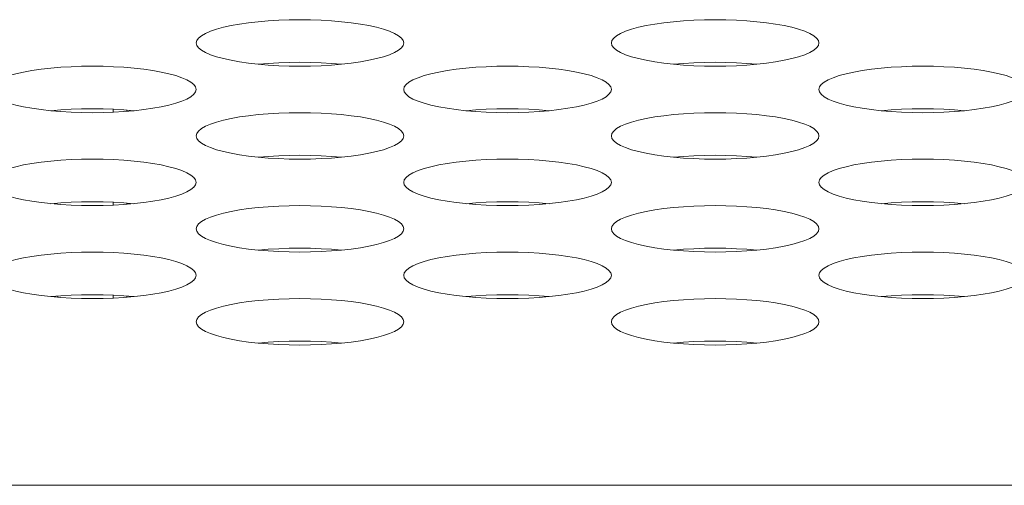
# Model space of a CAD drawing. Extents: x 0 to 184, y 1 to 140.
# Drawn here: x 47 to 48, y 113 to 113 of the extents above; entities that cross this region are included whole.
import ezdxf

# ---------------------------------------------------------------- set-up
doc = ezdxf.new("R2010")
doc.units = 0
doc.header["$MEASUREMENT"] = 0
doc.linetypes.add('DCAD_CONTINUOUS', pattern=[0])
doc.layers.add('00_COMPONENTS', color=7, linetype='DCAD_CONTINUOUS', lineweight=0)

msp = doc.modelspace()

# ---------------------------------------------------------------- linework, layer by layer
at = {"layer": '00_COMPONENTS', "color": 7, "linetype": 'DCAD_CONTINUOUS', "lineweight": 0, "ltscale": 0.004921}
for p, q in [((47.2748, 112.85954), (47.2748, 112.86121)), ((47.28267, 112.86071), (47.28267, 112.86005)), ((47.2748, 112.80671), (47.2748, 112.80838)), ((47.28267, 112.80788), (47.28267, 112.80721)), ((47.2433, 112.75438), (47.2433, 112.75505)), ((47.2748, 112.75388), (47.2748, 112.75555)), ((47.28267, 112.75505), (47.28267, 112.75438)), ((38.08353, 112.64749), (81.83616, 112.64749))]:
    msp.add_line(p, q, dxfattribs=at)
at = {"layer": '00_COMPONENTS', "color": 7, "linetype": 'DCAD_CONTINUOUS', "lineweight": 0, "ltscale": 0.004921, "flags": 128}
for points in [[(47.44015, 112.8989), (47.43982, 112.9003), (47.43882, 112.90168), (47.43718, 112.90303), (47.43491, 112.90434), (47.43204, 112.90558), (47.42862, 112.90674), (47.42468, 112.90781), (47.42028, 112.90878), (47.41546, 112.90964), (47.41029, 112.91038), (47.40481, 112.91099), (47.39909, 112.91148), (47.3932, 112.91182), (47.38718, 112.91203), (47.38109, 112.9121), (47.37501, 112.91203), (47.36899, 112.91182), (47.36309, 112.91148), (47.35738, 112.91099), (47.3519, 112.91038), (47.34673, 112.90964), (47.34191, 112.90878), (47.33751, 112.90781), (47.33357, 112.90674), (47.33015, 112.90558), (47.32728, 112.90434), (47.32501, 112.90303), (47.32337, 112.90168), (47.32237, 112.9003), (47.32204, 112.8989)], [(47.67637, 112.8989), (47.67604, 112.9003), (47.67504, 112.90168), (47.6734, 112.90303), (47.67113, 112.90434), (47.66826, 112.90558), (47.66484, 112.90674), (47.6609, 112.90781), (47.6565, 112.90878), (47.65168, 112.90964), (47.64651, 112.91038), (47.64103, 112.91099), (47.63531, 112.91148), (47.62942, 112.91182), (47.6234, 112.91203), (47.61731, 112.9121), (47.61123, 112.91203), (47.60521, 112.91182), (47.59931, 112.91148), (47.5936, 112.91099), (47.58812, 112.91038), (47.58295, 112.90964), (47.57813, 112.90878), (47.57373, 112.90781), (47.56979, 112.90674), (47.56637, 112.90558), (47.5635, 112.90434), (47.56123, 112.90303), (47.55959, 112.90168), (47.55859, 112.9003), (47.55826, 112.8989)], [(47.32204, 112.8989), (47.32237, 112.8975), (47.32337, 112.89611), (47.32501, 112.89476), (47.32728, 112.89346), (47.33015, 112.89222), (47.33357, 112.89106), (47.33751, 112.88999), (47.34191, 112.88902), (47.34673, 112.88816), (47.3519, 112.88742), (47.35738, 112.8868), (47.36309, 112.88632), (47.36899, 112.88597), (47.37501, 112.88576), (47.38109, 112.88569), (47.38718, 112.88576), (47.3932, 112.88597), (47.39909, 112.88632), (47.40481, 112.8868), (47.41029, 112.88742), (47.41546, 112.88816), (47.42028, 112.88902), (47.42468, 112.88999), (47.42862, 112.89106), (47.43204, 112.89222), (47.43491, 112.89346), (47.43718, 112.89476), (47.43882, 112.89611), (47.43982, 112.8975), (47.44015, 112.8989)], [(47.55826, 112.8989), (47.55859, 112.8975), (47.55959, 112.89611), (47.56123, 112.89476), (47.5635, 112.89346), (47.56637, 112.89222), (47.56979, 112.89106), (47.57373, 112.88999), (47.57813, 112.88902), (47.58295, 112.88816), (47.58812, 112.88742), (47.5936, 112.8868), (47.59932, 112.88632), (47.60521, 112.88597), (47.61123, 112.88576), (47.61732, 112.88569), (47.6234, 112.88576), (47.62942, 112.88597), (47.63532, 112.88632), (47.64103, 112.8868), (47.64651, 112.88742), (47.65168, 112.88816), (47.6565, 112.88902), (47.6609, 112.88999), (47.66484, 112.89106), (47.66826, 112.89222), (47.67113, 112.89346), (47.6734, 112.89476), (47.67504, 112.89611), (47.67604, 112.8975), (47.67637, 112.8989)], [(47.40473, 112.88679), (47.39909, 112.88727), (47.3932, 112.88762), (47.38718, 112.88783), (47.38109, 112.8879), (47.37501, 112.88783), (47.36899, 112.88762), (47.36309, 112.88727), (47.35746, 112.88679)], [(47.64095, 112.88679), (47.63531, 112.88727), (47.62942, 112.88762), (47.6234, 112.88783), (47.61731, 112.8879), (47.61123, 112.88783), (47.60521, 112.88762), (47.59931, 112.88727), (47.59368, 112.88679)], [(47.32204, 112.87248), (47.32171, 112.87388), (47.32071, 112.87527), (47.31907, 112.87662), (47.3168, 112.87792), (47.31393, 112.87916), (47.31051, 112.88032), (47.30657, 112.88139), (47.30217, 112.88236), (47.29735, 112.88322), (47.29218, 112.88396), (47.2867, 112.88458), (47.28098, 112.88506), (47.27509, 112.88541), (47.26906, 112.88562), (47.26298, 112.88569), (47.2569, 112.88562), (47.25088, 112.88541), (47.24498, 112.88506), (47.23927, 112.88458), (47.23379, 112.88396), (47.22862, 112.88322), (47.2238, 112.88236), (47.2194, 112.88139), (47.21546, 112.88032), (47.21204, 112.87916), (47.20917, 112.87792), (47.2069, 112.87662), (47.20526, 112.87527), (47.20426, 112.87388), (47.20393, 112.87248)], [(47.55826, 112.87248), (47.55793, 112.87388), (47.55693, 112.87527), (47.55529, 112.87662), (47.55302, 112.87792), (47.55015, 112.87916), (47.54673, 112.88032), (47.54279, 112.88139), (47.53839, 112.88236), (47.53357, 112.88322), (47.5284, 112.88396), (47.52292, 112.88458), (47.5172, 112.88506), (47.51131, 112.88541), (47.50529, 112.88562), (47.4992, 112.88569), (47.49312, 112.88562), (47.4871, 112.88541), (47.4812, 112.88506), (47.47549, 112.88458), (47.47001, 112.88396), (47.46484, 112.88322), (47.46002, 112.88236), (47.45562, 112.88139), (47.45168, 112.88032), (47.44826, 112.87916), (47.44539, 112.87792), (47.44312, 112.87662), (47.44148, 112.87527), (47.44048, 112.87388), (47.44015, 112.87248)], [(47.79448, 112.87248), (47.79415, 112.87388), (47.79315, 112.87527), (47.79151, 112.87662), (47.78924, 112.87792), (47.78637, 112.87916), (47.78295, 112.88032), (47.77901, 112.88139), (47.77461, 112.88236), (47.76979, 112.88322), (47.76462, 112.88396), (47.75914, 112.88458), (47.75343, 112.88506), (47.74753, 112.88541), (47.74151, 112.88562), (47.73543, 112.88569), (47.72934, 112.88562), (47.72332, 112.88541), (47.71743, 112.88506), (47.71171, 112.88458), (47.70623, 112.88396), (47.70106, 112.88322), (47.69624, 112.88236), (47.69184, 112.88139), (47.6879, 112.88032), (47.68448, 112.87916), (47.68161, 112.87792), (47.67934, 112.87662), (47.6777, 112.87527), (47.6767, 112.87388), (47.67637, 112.87248)], [(47.20393, 112.87248), (47.20426, 112.87108), (47.20526, 112.8697), (47.2069, 112.86834), (47.20917, 112.86704), (47.21204, 112.8658), (47.21546, 112.86464), (47.2194, 112.86357), (47.2238, 112.8626), (47.22862, 112.86174), (47.23379, 112.861), (47.23927, 112.86039), (47.24498, 112.8599), (47.25088, 112.85955), (47.2569, 112.85934), (47.26298, 112.85927), (47.26907, 112.85934), (47.27509, 112.85955), (47.28098, 112.8599), (47.2867, 112.86039), (47.29218, 112.861), (47.29735, 112.86174), (47.30217, 112.8626), (47.30657, 112.86357), (47.31051, 112.86464), (47.31393, 112.8658), (47.3168, 112.86704), (47.31907, 112.86834), (47.32071, 112.8697), (47.32171, 112.87108), (47.32204, 112.87248)], [(47.44015, 112.87248), (47.44048, 112.87108), (47.44148, 112.8697), (47.44312, 112.86834), (47.44539, 112.86704), (47.44826, 112.8658), (47.45168, 112.86464), (47.45562, 112.86357), (47.46002, 112.8626), (47.46484, 112.86174), (47.47001, 112.861), (47.47549, 112.86039), (47.48121, 112.8599), (47.4871, 112.85955), (47.49312, 112.85934), (47.49921, 112.85927), (47.50529, 112.85934), (47.51131, 112.85955), (47.51721, 112.8599), (47.52292, 112.86039), (47.5284, 112.861), (47.53357, 112.86174), (47.53839, 112.8626), (47.54279, 112.86357), (47.54673, 112.86464), (47.55015, 112.8658), (47.55302, 112.86704), (47.55529, 112.86834), (47.55693, 112.8697), (47.55793, 112.87108), (47.55826, 112.87248)], [(47.67637, 112.87248), (47.6767, 112.87108), (47.6777, 112.8697), (47.67934, 112.86834), (47.68161, 112.86704), (47.68448, 112.8658), (47.6879, 112.86464), (47.69184, 112.86357), (47.69624, 112.8626), (47.70106, 112.86174), (47.70623, 112.861), (47.71171, 112.86039), (47.71743, 112.8599), (47.72332, 112.85955), (47.72934, 112.85934), (47.73543, 112.85927), (47.74151, 112.85934), (47.74753, 112.85955), (47.75343, 112.8599), (47.75914, 112.86039), (47.76462, 112.861), (47.76979, 112.86174), (47.77461, 112.8626), (47.77901, 112.86357), (47.78295, 112.86464), (47.78637, 112.8658), (47.78924, 112.86704), (47.79151, 112.86834), (47.79315, 112.8697), (47.79415, 112.87108), (47.79448, 112.87248)], [(47.28662, 112.86038), (47.28098, 112.86086), (47.27509, 112.8612), (47.26906, 112.86141), (47.26298, 112.86148), (47.2569, 112.86141), (47.25088, 112.8612), (47.24498, 112.86086), (47.23935, 112.86038)], [(47.44015, 112.84607), (47.43982, 112.84747), (47.43882, 112.84885), (47.43718, 112.8502), (47.43491, 112.85151), (47.43204, 112.85275), (47.42862, 112.85391), (47.42468, 112.85498), (47.42028, 112.85595), (47.41546, 112.85681), (47.41029, 112.85755), (47.40481, 112.85816), (47.39909, 112.85865), (47.3932, 112.85899), (47.38718, 112.8592), (47.38109, 112.85927), (47.37501, 112.8592), (47.36899, 112.85899), (47.36309, 112.85865), (47.35738, 112.85816), (47.3519, 112.85755), (47.34673, 112.85681), (47.34191, 112.85595), (47.33751, 112.85498), (47.33357, 112.85391), (47.33015, 112.85275), (47.32728, 112.85151), (47.32501, 112.8502), (47.32337, 112.84885), (47.32237, 112.84747), (47.32204, 112.84607)], [(47.52284, 112.86038), (47.5172, 112.86086), (47.51131, 112.8612), (47.50529, 112.86141), (47.4992, 112.86148), (47.49312, 112.86141), (47.4871, 112.8612), (47.4812, 112.86086), (47.47557, 112.86038)], [(47.67637, 112.84607), (47.67604, 112.84747), (47.67504, 112.84885), (47.6734, 112.8502), (47.67113, 112.85151), (47.66826, 112.85275), (47.66484, 112.85391), (47.6609, 112.85498), (47.6565, 112.85595), (47.65168, 112.85681), (47.64651, 112.85755), (47.64103, 112.85816), (47.63531, 112.85865), (47.62942, 112.85899), (47.6234, 112.8592), (47.61731, 112.85927), (47.61123, 112.8592), (47.60521, 112.85899), (47.59931, 112.85865), (47.5936, 112.85816), (47.58812, 112.85755), (47.58295, 112.85681), (47.57813, 112.85595), (47.57373, 112.85498), (47.56979, 112.85391), (47.56637, 112.85275), (47.5635, 112.85151), (47.56123, 112.8502), (47.55959, 112.84885), (47.55859, 112.84747), (47.55826, 112.84607)], [(47.75906, 112.86038), (47.75343, 112.86086), (47.74753, 112.8612), (47.74151, 112.86141), (47.73543, 112.86148), (47.72934, 112.86141), (47.72332, 112.8612), (47.71743, 112.86086), (47.71179, 112.86038)], [(47.32204, 112.84607), (47.32237, 112.84467), (47.32337, 112.84328), (47.32501, 112.84193), (47.32728, 112.84063), (47.33015, 112.83939), (47.33357, 112.83823), (47.33751, 112.83716), (47.34191, 112.83619), (47.34673, 112.83533), (47.3519, 112.83459), (47.35738, 112.83397), (47.36309, 112.83349), (47.36899, 112.83314), (47.37501, 112.83293), (47.38109, 112.83286), (47.38718, 112.83293), (47.3932, 112.83314), (47.39909, 112.83349), (47.40481, 112.83397), (47.41029, 112.83459), (47.41546, 112.83533), (47.42028, 112.83619), (47.42468, 112.83716), (47.42862, 112.83823), (47.43204, 112.83939), (47.43491, 112.84063), (47.43718, 112.84193), (47.43882, 112.84328), (47.43982, 112.84467), (47.44015, 112.84607)], [(47.55826, 112.84607), (47.55859, 112.84467), (47.55959, 112.84328), (47.56123, 112.84193), (47.5635, 112.84063), (47.56637, 112.83939), (47.56979, 112.83823), (47.57373, 112.83716), (47.57813, 112.83619), (47.58295, 112.83533), (47.58812, 112.83459), (47.5936, 112.83397), (47.59932, 112.83349), (47.60521, 112.83314), (47.61123, 112.83293), (47.61732, 112.83286), (47.6234, 112.83293), (47.62942, 112.83314), (47.63532, 112.83349), (47.64103, 112.83397), (47.64651, 112.83459), (47.65168, 112.83533), (47.6565, 112.83619), (47.6609, 112.83716), (47.66484, 112.83823), (47.66826, 112.83939), (47.67113, 112.84063), (47.6734, 112.84193), (47.67504, 112.84328), (47.67604, 112.84467), (47.67637, 112.84607)], [(47.32204, 112.81965), (47.32171, 112.82105), (47.32071, 112.82244), (47.31907, 112.82379), (47.3168, 112.82509), (47.31393, 112.82633), (47.31051, 112.82749), (47.30657, 112.82856), (47.30217, 112.82953), (47.29735, 112.83039), (47.29218, 112.83113), (47.2867, 112.83175), (47.28098, 112.83223), (47.27509, 112.83258), (47.26906, 112.83279), (47.26298, 112.83286), (47.2569, 112.83279), (47.25088, 112.83258), (47.24498, 112.83223), (47.23927, 112.83175), (47.23379, 112.83113), (47.22862, 112.83039), (47.2238, 112.82953), (47.2194, 112.82856), (47.21546, 112.82749), (47.21204, 112.82633), (47.20917, 112.82509), (47.2069, 112.82379), (47.20526, 112.82244), (47.20426, 112.82105), (47.20393, 112.81965)], [(47.40473, 112.83396), (47.39909, 112.83444), (47.3932, 112.83479), (47.38718, 112.835), (47.38109, 112.83507), (47.37501, 112.835), (47.36899, 112.83479), (47.36309, 112.83444), (47.35746, 112.83396)], [(47.55826, 112.81965), (47.55793, 112.82105), (47.55693, 112.82244), (47.55529, 112.82379), (47.55302, 112.82509), (47.55015, 112.82633), (47.54673, 112.82749), (47.54279, 112.82856), (47.53839, 112.82953), (47.53357, 112.83039), (47.5284, 112.83113), (47.52292, 112.83175), (47.5172, 112.83223), (47.51131, 112.83258), (47.50529, 112.83279), (47.4992, 112.83286), (47.49312, 112.83279), (47.4871, 112.83258), (47.4812, 112.83223), (47.47549, 112.83175), (47.47001, 112.83113), (47.46484, 112.83039), (47.46002, 112.82953), (47.45562, 112.82856), (47.45168, 112.82749), (47.44826, 112.82633), (47.44539, 112.82509), (47.44312, 112.82379), (47.44148, 112.82244), (47.44048, 112.82105), (47.44015, 112.81965)], [(47.64095, 112.83396), (47.63531, 112.83444), (47.62942, 112.83479), (47.6234, 112.835), (47.61731, 112.83507), (47.61123, 112.835), (47.60521, 112.83479), (47.59931, 112.83444), (47.59368, 112.83396)], [(47.79448, 112.81965), (47.79415, 112.82105), (47.79315, 112.82244), (47.79151, 112.82379), (47.78924, 112.82509), (47.78637, 112.82633), (47.78295, 112.82749), (47.77901, 112.82856), (47.77461, 112.82953), (47.76979, 112.83039), (47.76462, 112.83113), (47.75914, 112.83175), (47.75343, 112.83223), (47.74753, 112.83258), (47.74151, 112.83279), (47.73543, 112.83286), (47.72934, 112.83279), (47.72332, 112.83258), (47.71743, 112.83223), (47.71171, 112.83175), (47.70623, 112.83113), (47.70106, 112.83039), (47.69624, 112.82953), (47.69184, 112.82856), (47.6879, 112.82749), (47.68448, 112.82633), (47.68161, 112.82509), (47.67934, 112.82379), (47.6777, 112.82244), (47.6767, 112.82105), (47.67637, 112.81965)], [(47.20393, 112.81965), (47.20426, 112.81825), (47.20526, 112.81687), (47.2069, 112.81551), (47.20917, 112.81421), (47.21204, 112.81297), (47.21546, 112.81181), (47.2194, 112.81074), (47.2238, 112.80977), (47.22862, 112.80891), (47.23379, 112.80817), (47.23927, 112.80756), (47.24498, 112.80707), (47.25088, 112.80672), (47.2569, 112.80651), (47.26298, 112.80644), (47.26907, 112.80651), (47.27509, 112.80672), (47.28098, 112.80707), (47.2867, 112.80756), (47.29218, 112.80817), (47.29735, 112.80891), (47.30217, 112.80977), (47.30657, 112.81074), (47.31051, 112.81181), (47.31393, 112.81297), (47.3168, 112.81421), (47.31907, 112.81551), (47.32071, 112.81687), (47.32171, 112.81825), (47.32204, 112.81965)], [(47.44015, 112.81965), (47.44048, 112.81825), (47.44148, 112.81687), (47.44312, 112.81551), (47.44539, 112.81421), (47.44826, 112.81297), (47.45168, 112.81181), (47.45562, 112.81074), (47.46002, 112.80977), (47.46484, 112.80891), (47.47001, 112.80817), (47.47549, 112.80756), (47.48121, 112.80707), (47.4871, 112.80672), (47.49312, 112.80651), (47.49921, 112.80644), (47.50529, 112.80651), (47.51131, 112.80672), (47.51721, 112.80707), (47.52292, 112.80756), (47.5284, 112.80817), (47.53357, 112.80891), (47.53839, 112.80977), (47.54279, 112.81074), (47.54673, 112.81181), (47.55015, 112.81297), (47.55302, 112.81421), (47.55529, 112.81551), (47.55693, 112.81687), (47.55793, 112.81825), (47.55826, 112.81965)], [(47.67637, 112.81965), (47.6767, 112.81825), (47.6777, 112.81687), (47.67934, 112.81551), (47.68161, 112.81421), (47.68448, 112.81297), (47.6879, 112.81181), (47.69184, 112.81074), (47.69624, 112.80977), (47.70106, 112.80891), (47.70623, 112.80817), (47.71171, 112.80756), (47.71743, 112.80707), (47.72332, 112.80672), (47.72934, 112.80651), (47.73543, 112.80644), (47.74151, 112.80651), (47.74753, 112.80672), (47.75343, 112.80707), (47.75914, 112.80756), (47.76462, 112.80817), (47.76979, 112.80891), (47.77461, 112.80977), (47.77901, 112.81074), (47.78295, 112.81181), (47.78637, 112.81297), (47.78924, 112.81421), (47.79151, 112.81551), (47.79315, 112.81687), (47.79415, 112.81825), (47.79448, 112.81965)], [(47.28662, 112.80755), (47.28098, 112.80802), (47.27509, 112.80837), (47.26906, 112.80858), (47.26298, 112.80865), (47.2569, 112.80858), (47.25088, 112.80837), (47.24498, 112.80802), (47.23935, 112.80755)], [(47.52284, 112.80755), (47.5172, 112.80802), (47.51131, 112.80837), (47.50529, 112.80858), (47.4992, 112.80865), (47.49312, 112.80858), (47.4871, 112.80837), (47.4812, 112.80802), (47.47557, 112.80755)], [(47.75906, 112.80755), (47.75343, 112.80802), (47.74753, 112.80837), (47.74151, 112.80858), (47.73543, 112.80865), (47.72934, 112.80858), (47.72332, 112.80837), (47.71743, 112.80802), (47.71179, 112.80755)], [(47.44015, 112.79324), (47.43982, 112.79464), (47.43882, 112.79602), (47.43718, 112.79737), (47.43491, 112.79868), (47.43204, 112.79992), (47.42862, 112.80108), (47.42468, 112.80215), (47.42028, 112.80312), (47.41546, 112.80398), (47.41029, 112.80472), (47.40481, 112.80533), (47.39909, 112.80582), (47.3932, 112.80616), (47.38718, 112.80637), (47.38109, 112.80644), (47.37501, 112.80637), (47.36899, 112.80616), (47.36309, 112.80582), (47.35738, 112.80533), (47.3519, 112.80472), (47.34673, 112.80398), (47.34191, 112.80312), (47.33751, 112.80215), (47.33357, 112.80108), (47.33015, 112.79992), (47.32728, 112.79868), (47.32501, 112.79737), (47.32337, 112.79602), (47.32237, 112.79464), (47.32204, 112.79324)], [(47.67637, 112.79324), (47.67604, 112.79464), (47.67504, 112.79602), (47.6734, 112.79737), (47.67113, 112.79868), (47.66826, 112.79992), (47.66484, 112.80108), (47.6609, 112.80215), (47.6565, 112.80312), (47.65168, 112.80398), (47.64651, 112.80472), (47.64103, 112.80533), (47.63531, 112.80582), (47.62942, 112.80616), (47.6234, 112.80637), (47.61731, 112.80644), (47.61123, 112.80637), (47.60521, 112.80616), (47.59931, 112.80582), (47.5936, 112.80533), (47.58812, 112.80472), (47.58295, 112.80398), (47.57813, 112.80312), (47.57373, 112.80215), (47.56979, 112.80108), (47.56637, 112.79992), (47.5635, 112.79868), (47.56123, 112.79737), (47.55959, 112.79602), (47.55859, 112.79464), (47.55826, 112.79324)], [(47.32204, 112.79324), (47.32237, 112.79183), (47.32337, 112.79045), (47.32501, 112.7891), (47.32728, 112.7878), (47.33015, 112.78656), (47.33357, 112.7854), (47.33751, 112.78432), (47.34191, 112.78335), (47.34673, 112.7825), (47.3519, 112.78176), (47.35738, 112.78114), (47.36309, 112.78066), (47.36899, 112.78031), (47.37501, 112.7801), (47.38109, 112.78003), (47.38718, 112.7801), (47.3932, 112.78031), (47.39909, 112.78066), (47.40481, 112.78114), (47.41029, 112.78176), (47.41546, 112.7825), (47.42028, 112.78335), (47.42468, 112.78432), (47.42862, 112.7854), (47.43204, 112.78656), (47.43491, 112.7878), (47.43718, 112.7891), (47.43882, 112.79045), (47.43982, 112.79183), (47.44015, 112.79324)], [(47.55826, 112.79324), (47.55859, 112.79183), (47.55959, 112.79045), (47.56123, 112.7891), (47.5635, 112.7878), (47.56637, 112.78656), (47.56979, 112.7854), (47.57373, 112.78432), (47.57813, 112.78335), (47.58295, 112.7825), (47.58812, 112.78176), (47.5936, 112.78114), (47.59932, 112.78066), (47.60521, 112.78031), (47.61123, 112.7801), (47.61732, 112.78003), (47.6234, 112.7801), (47.62942, 112.78031), (47.63532, 112.78066), (47.64103, 112.78114), (47.64651, 112.78176), (47.65168, 112.7825), (47.6565, 112.78335), (47.6609, 112.78432), (47.66484, 112.7854), (47.66826, 112.78656), (47.67113, 112.7878), (47.6734, 112.7891), (47.67504, 112.79045), (47.67604, 112.79183), (47.67637, 112.79324)], [(47.32204, 112.76682), (47.32171, 112.76822), (47.32071, 112.76961), (47.31907, 112.77096), (47.3168, 112.77226), (47.31393, 112.7735), (47.31051, 112.77466), (47.30657, 112.77573), (47.30217, 112.7767), (47.29735, 112.77756), (47.29218, 112.7783), (47.2867, 112.77892), (47.28098, 112.7794), (47.27509, 112.77975), (47.26906, 112.77996), (47.26298, 112.78003), (47.2569, 112.77996), (47.25088, 112.77975), (47.24498, 112.7794), (47.23927, 112.77892), (47.23379, 112.7783), (47.22862, 112.77756), (47.2238, 112.7767), (47.2194, 112.77573), (47.21546, 112.77466), (47.21204, 112.7735), (47.20917, 112.77226), (47.2069, 112.77096), (47.20526, 112.76961), (47.20426, 112.76822), (47.20393, 112.76682)], [(47.40473, 112.78113), (47.39909, 112.78161), (47.3932, 112.78196), (47.38718, 112.78217), (47.38109, 112.78224), (47.37501, 112.78217), (47.36899, 112.78196), (47.36309, 112.78161), (47.35746, 112.78113)], [(47.55826, 112.76682), (47.55793, 112.76822), (47.55693, 112.76961), (47.55529, 112.77096), (47.55302, 112.77226), (47.55015, 112.7735), (47.54673, 112.77466), (47.54279, 112.77573), (47.53839, 112.7767), (47.53357, 112.77756), (47.5284, 112.7783), (47.52292, 112.77892), (47.5172, 112.7794), (47.51131, 112.77975), (47.50529, 112.77996), (47.4992, 112.78003), (47.49312, 112.77996), (47.4871, 112.77975), (47.4812, 112.7794), (47.47549, 112.77892), (47.47001, 112.7783), (47.46484, 112.77756), (47.46002, 112.7767), (47.45562, 112.77573), (47.45168, 112.77466), (47.44826, 112.7735), (47.44539, 112.77226), (47.44312, 112.77096), (47.44148, 112.76961), (47.44048, 112.76822), (47.44015, 112.76682)], [(47.64095, 112.78113), (47.63531, 112.78161), (47.62942, 112.78196), (47.6234, 112.78217), (47.61731, 112.78224), (47.61123, 112.78217), (47.60521, 112.78196), (47.59931, 112.78161), (47.59368, 112.78113)], [(47.79448, 112.76682), (47.79415, 112.76822), (47.79315, 112.76961), (47.79151, 112.77096), (47.78924, 112.77226), (47.78637, 112.7735), (47.78295, 112.77466), (47.77901, 112.77573), (47.77461, 112.7767), (47.76979, 112.77756), (47.76462, 112.7783), (47.75914, 112.77892), (47.75343, 112.7794), (47.74753, 112.77975), (47.74151, 112.77996), (47.73543, 112.78003), (47.72934, 112.77996), (47.72332, 112.77975), (47.71743, 112.7794), (47.71171, 112.77892), (47.70623, 112.7783), (47.70106, 112.77756), (47.69624, 112.7767), (47.69184, 112.77573), (47.6879, 112.77466), (47.68448, 112.7735), (47.68161, 112.77226), (47.67934, 112.77096), (47.6777, 112.76961), (47.6767, 112.76822), (47.67637, 112.76682)], [(47.20393, 112.76682), (47.20426, 112.76542), (47.20526, 112.76403), (47.2069, 112.76268), (47.20917, 112.76138), (47.21204, 112.76014), (47.21546, 112.75898), (47.2194, 112.75791), (47.2238, 112.75694), (47.22862, 112.75608), (47.23379, 112.75534), (47.23927, 112.75473), (47.24498, 112.75424), (47.25088, 112.75389), (47.2569, 112.75368), (47.26298, 112.75361), (47.26907, 112.75368), (47.27509, 112.75389), (47.28098, 112.75424), (47.2867, 112.75473), (47.29218, 112.75534), (47.29735, 112.75608), (47.30217, 112.75694), (47.30657, 112.75791), (47.31051, 112.75898), (47.31393, 112.76014), (47.3168, 112.76138), (47.31907, 112.76268), (47.32071, 112.76403), (47.32171, 112.76542), (47.32204, 112.76682)], [(47.44015, 112.76682), (47.44048, 112.76542), (47.44148, 112.76403), (47.44312, 112.76268), (47.44539, 112.76138), (47.44826, 112.76014), (47.45168, 112.75898), (47.45562, 112.75791), (47.46002, 112.75694), (47.46484, 112.75608), (47.47001, 112.75534), (47.47549, 112.75473), (47.48121, 112.75424), (47.4871, 112.75389), (47.49312, 112.75368), (47.49921, 112.75361), (47.50529, 112.75368), (47.51131, 112.75389), (47.51721, 112.75424), (47.52292, 112.75473), (47.5284, 112.75534), (47.53357, 112.75608), (47.53839, 112.75694), (47.54279, 112.75791), (47.54673, 112.75898), (47.55015, 112.76014), (47.55302, 112.76138), (47.55529, 112.76268), (47.55693, 112.76403), (47.55793, 112.76542), (47.55826, 112.76682)], [(47.67637, 112.76682), (47.6767, 112.76542), (47.6777, 112.76403), (47.67934, 112.76268), (47.68161, 112.76138), (47.68448, 112.76014), (47.6879, 112.75898), (47.69184, 112.75791), (47.69624, 112.75694), (47.70106, 112.75608), (47.70623, 112.75534), (47.71171, 112.75473), (47.71743, 112.75424), (47.72332, 112.75389), (47.72934, 112.75368), (47.73543, 112.75361), (47.74151, 112.75368), (47.74753, 112.75389), (47.75343, 112.75424), (47.75914, 112.75473), (47.76462, 112.75534), (47.76979, 112.75608), (47.77461, 112.75694), (47.77901, 112.75791), (47.78295, 112.75898), (47.78637, 112.76014), (47.78924, 112.76138), (47.79151, 112.76268), (47.79315, 112.76403), (47.79415, 112.76542), (47.79448, 112.76682)], [(47.28662, 112.75472), (47.28098, 112.75519), (47.27509, 112.75554), (47.26906, 112.75575), (47.26298, 112.75582), (47.2569, 112.75575), (47.25088, 112.75554), (47.24498, 112.75519), (47.23935, 112.75472)], [(47.44015, 112.74041), (47.43982, 112.74181), (47.43882, 112.74319), (47.43718, 112.74454), (47.43491, 112.74585), (47.43204, 112.74708), (47.42862, 112.74825), (47.42468, 112.74932), (47.42028, 112.75029), (47.41546, 112.75115), (47.41029, 112.75189), (47.40481, 112.7525), (47.39909, 112.75298), (47.3932, 112.75333), (47.38718, 112.75354), (47.38109, 112.75361), (47.37501, 112.75354), (47.36899, 112.75333), (47.36309, 112.75298), (47.35738, 112.7525), (47.3519, 112.75189), (47.34673, 112.75115), (47.34191, 112.75029), (47.33751, 112.74932), (47.33357, 112.74825), (47.33015, 112.74708), (47.32728, 112.74585), (47.32501, 112.74454), (47.32337, 112.74319), (47.32237, 112.74181), (47.32204, 112.74041)], [(47.52284, 112.75472), (47.5172, 112.75519), (47.51131, 112.75554), (47.50529, 112.75575), (47.4992, 112.75582), (47.49312, 112.75575), (47.4871, 112.75554), (47.4812, 112.75519), (47.47557, 112.75472)], [(47.67637, 112.74041), (47.67604, 112.74181), (47.67504, 112.74319), (47.6734, 112.74454), (47.67113, 112.74585), (47.66826, 112.74708), (47.66484, 112.74825), (47.6609, 112.74932), (47.6565, 112.75029), (47.65168, 112.75115), (47.64651, 112.75189), (47.64103, 112.7525), (47.63531, 112.75298), (47.62942, 112.75333), (47.6234, 112.75354), (47.61731, 112.75361), (47.61123, 112.75354), (47.60521, 112.75333), (47.59931, 112.75298), (47.5936, 112.7525), (47.58812, 112.75189), (47.58295, 112.75115), (47.57813, 112.75029), (47.57373, 112.74932), (47.56979, 112.74825), (47.56637, 112.74708), (47.5635, 112.74585), (47.56123, 112.74454), (47.55959, 112.74319), (47.55859, 112.74181), (47.55826, 112.74041)], [(47.75906, 112.75472), (47.75343, 112.75519), (47.74753, 112.75554), (47.74151, 112.75575), (47.73543, 112.75582), (47.72934, 112.75575), (47.72332, 112.75554), (47.71743, 112.75519), (47.71179, 112.75472)], [(47.32204, 112.74041), (47.32237, 112.739), (47.32337, 112.73762), (47.32501, 112.73627), (47.32728, 112.73497), (47.33015, 112.73373), (47.33357, 112.73257), (47.33751, 112.73149), (47.34191, 112.73052), (47.34673, 112.72967), (47.3519, 112.72892), (47.35738, 112.72831), (47.36309, 112.72783), (47.36899, 112.72748), (47.37501, 112.72727), (47.38109, 112.7272), (47.38718, 112.72727), (47.3932, 112.72748), (47.39909, 112.72783), (47.40481, 112.72831), (47.41029, 112.72892), (47.41546, 112.72967), (47.42028, 112.73052), (47.42468, 112.73149), (47.42862, 112.73257), (47.43204, 112.73373), (47.43491, 112.73497), (47.43718, 112.73627), (47.43882, 112.73762), (47.43982, 112.739), (47.44015, 112.74041)], [(47.55826, 112.74041), (47.55859, 112.739), (47.55959, 112.73762), (47.56123, 112.73627), (47.5635, 112.73497), (47.56637, 112.73373), (47.56979, 112.73257), (47.57373, 112.73149), (47.57813, 112.73052), (47.58295, 112.72967), (47.58812, 112.72892), (47.5936, 112.72831), (47.59932, 112.72783), (47.60521, 112.72748), (47.61123, 112.72727), (47.61732, 112.7272), (47.6234, 112.72727), (47.62942, 112.72748), (47.63532, 112.72783), (47.64103, 112.72831), (47.64651, 112.72892), (47.65168, 112.72967), (47.6565, 112.73052), (47.6609, 112.73149), (47.66484, 112.73257), (47.66826, 112.73373), (47.67113, 112.73497), (47.6734, 112.73627), (47.67504, 112.73762), (47.67604, 112.739), (47.67637, 112.74041)], [(47.40473, 112.7283), (47.39909, 112.72878), (47.3932, 112.72913), (47.38718, 112.72934), (47.38109, 112.72941), (47.37501, 112.72934), (47.36899, 112.72913), (47.36309, 112.72878), (47.35746, 112.7283)], [(47.64095, 112.7283), (47.63531, 112.72878), (47.62942, 112.72913), (47.6234, 112.72934), (47.61731, 112.72941), (47.61123, 112.72934), (47.60521, 112.72913), (47.59931, 112.72878), (47.59368, 112.7283)]]:
    msp.add_lwpolyline(points, dxfattribs=at)

doc.saveas('drawing.dxf')
